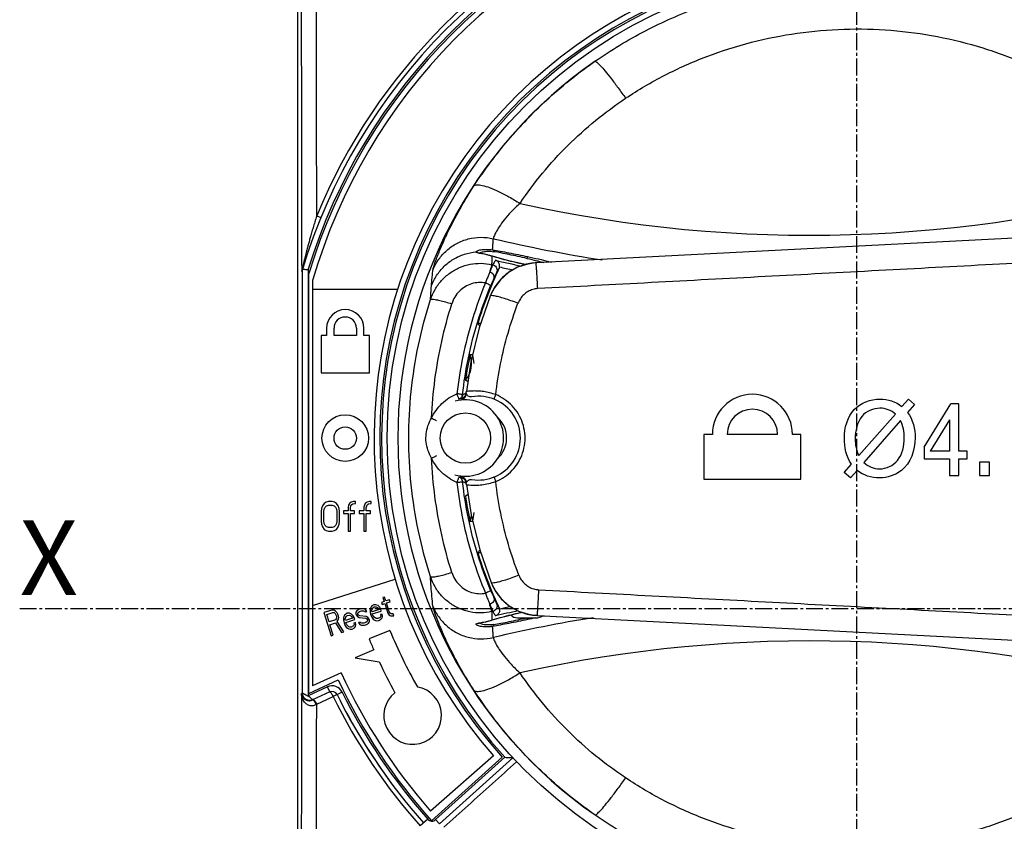
# Model space of a CAD drawing. Extents: x -229 to 2049, y -389 to -148.
# Drawn here: x 566 to 619, y -278 to -235 of the extents above; entities that cross this region are included whole.
import ezdxf

# ---------------------------------------------------------------- set-up
doc = ezdxf.new("R2010")
doc.units = 0
doc.header["$LTSCALE"] = 1.21
doc.header["$MEASUREMENT"] = 0
doc.linetypes.add('AXES2', pattern=[1.125, 0.75, -0.125, 0.125, -0.125])
doc.layers.get('0').update_dxf_attribs({"linetype": 'CONTINUOUS'})
doc.layers.add('AXE', color=80, linetype='AXES2')
doc.styles.get("Standard").update_dxf_attribs({"font": 'txt', "width": 0.8})

msp = doc.modelspace()

# ---------------------------------------------------------------- linework, layer by layer
for p, q in [((580.589, -286.29), (580.589, -228.29)), ((581.61, -245.358), (581.831, -245.449)), ((629.977, -245.998), (593.385, -247.883)), ((591.039, -247.53), (590.888, -247.486)), ((591.028, -247.528), (591.039, -247.53)), ((591.039, -247.53), (591.039, -247.53)), ((580.841, -270.975), (580.841, -248.222)), ((581.141, -248.266), (581.141, -271.132)), ((591.057, -247.991), (591.012, -247.98)), ((593.385, -247.883), (593.237, -247.894)), ((581.189, -270.999), (581.189, -248.451)), ((581.389, -248.833), (581.389, -270.597)), ((581.389, -249.29), (585.956, -249.29)), ((582.139, -251.39), (582.139, -251.79)), ((582.539, -251.79), (582.539, -251.39)), ((583.739, -251.39), (583.739, -251.79)), ((584.139, -251.79), (584.139, -251.39)), ((590.412, -251.143), (590.251, -251.143)), ((581.839, -251.79), (581.839, -253.79)), ((582.139, -251.79), (581.839, -251.79)), ((583.739, -251.79), (582.539, -251.79)), ((584.439, -251.79), (584.139, -251.79)), ((584.439, -253.79), (584.439, -251.79)), ((581.839, -253.79), (584.439, -253.79)), ((589.33, -255.173), (589.429, -255.138)), ((613.012, -255.593), (613.359, -255.198)), ((613.359, -255.198), (613.687, -255.488)), ((613.687, -255.488), (613.316, -255.915)), ((614.215, -257.771), (615.637, -255.458)), ((616.062, -255.458), (615.637, -255.458)), ((616.062, -257.993), (616.062, -255.458)), ((610.705, -258.231), (612.663, -255.997)), ((612.931, -256.351), (610.968, -258.602)), ((615.572, -256.308), (614.532, -257.993)), ((615.572, -256.308), (615.572, -257.993)), ((602.389, -257.09), (602.389, -259.49)), ((602.839, -257.09), (602.389, -257.09)), ((606.339, -257.09), (603.639, -257.09)), ((607.589, -257.09), (607.139, -257.09)), ((607.589, -259.49), (607.589, -257.09)), ((614.215, -257.771), (614.215, -258.407)), ((615.572, -257.993), (614.532, -257.993)), ((616.514, -257.993), (616.062, -257.993)), ((616.514, -258.407), (616.514, -257.993)), ((609.911, -259.141), (610.304, -258.686)), ((614.215, -258.407), (615.572, -258.407)), ((615.572, -258.407), (615.572, -259.29)), ((616.062, -259.29), (616.062, -258.407)), ((616.062, -258.407), (616.514, -258.407)), ((617.719, -258.58), (617.175, -258.58)), ((617.175, -258.58), (617.175, -259.29)), ((617.719, -259.29), (617.719, -258.58)), ((589.429, -259.441), (589.331, -259.406)), ((610.247, -259.431), (609.911, -259.141)), ((610.61, -259.022), (610.247, -259.431)), ((615.572, -259.29), (616.062, -259.29)), ((617.175, -259.29), (617.719, -259.29)), ((602.389, -259.49), (607.589, -259.49)), ((581.914, -260.928), (581.864, -261.064)), ((582.014, -260.792), (581.914, -260.928)), ((582.114, -260.724), (582.014, -260.792)), ((582.014, -261.098), (582.064, -260.996)), ((582.064, -260.996), (582.139, -260.928)), ((582.239, -260.69), (582.114, -260.724)), ((582.139, -260.928), (582.239, -260.894)), ((582.439, -260.69), (582.239, -260.69)), ((582.239, -260.894), (582.439, -260.894)), ((582.564, -260.724), (582.439, -260.69)), ((582.439, -260.894), (582.539, -260.928)), ((582.539, -260.928), (582.614, -260.996)), ((582.664, -260.792), (582.564, -260.724)), ((582.614, -260.996), (582.664, -261.098)), ((582.764, -260.928), (582.664, -260.792)), ((582.814, -261.064), (582.764, -260.928)), ((583.314, -260.894), (583.289, -260.996)), ((583.289, -260.996), (583.289, -261.2)), ((583.364, -260.792), (583.314, -260.894)), ((583.464, -260.724), (583.364, -260.792)), ((583.414, -261.03), (583.439, -260.928)), ((583.439, -260.928), (583.489, -260.86)), ((583.589, -260.69), (583.464, -260.724)), ((583.489, -260.86), (583.539, -260.826)), ((583.539, -260.826), (583.689, -260.792)), ((583.689, -260.69), (583.589, -260.69)), ((583.689, -260.792), (583.689, -260.69)), ((584.164, -260.894), (584.139, -260.996)), ((584.139, -260.996), (584.139, -261.2)), ((584.214, -260.792), (584.164, -260.894)), ((584.314, -260.724), (584.214, -260.792)), ((584.264, -261.03), (584.289, -260.928)), ((584.289, -260.928), (584.339, -260.86)), ((584.439, -260.69), (584.314, -260.724)), ((584.339, -260.86), (584.389, -260.826)), ((584.389, -260.826), (584.539, -260.792)), ((584.539, -260.69), (584.439, -260.69)), ((584.539, -260.792), (584.539, -260.69)), ((581.864, -261.064), (581.839, -261.234)), ((581.839, -261.234), (581.839, -261.745)), ((581.989, -261.234), (582.014, -261.098)), ((581.989, -261.745), (581.989, -261.234)), ((582.664, -261.098), (582.689, -261.234)), ((582.689, -261.234), (582.689, -261.745)), ((582.839, -261.234), (582.814, -261.064)), ((582.839, -261.745), (582.839, -261.234)), ((583.039, -261.2), (583.039, -261.337)), ((583.289, -261.2), (583.039, -261.2)), ((583.039, -261.337), (583.289, -261.337)), ((583.289, -261.337), (583.289, -262.29)), ((583.414, -261.2), (583.414, -261.03)), ((583.639, -261.2), (583.414, -261.2)), ((583.414, -262.29), (583.414, -261.337)), ((583.414, -261.337), (583.639, -261.337)), ((583.639, -261.337), (583.639, -261.2)), ((583.889, -261.2), (583.889, -261.337)), ((584.139, -261.2), (583.889, -261.2)), ((583.889, -261.337), (584.139, -261.337)), ((584.139, -261.337), (584.139, -262.29)), ((584.264, -261.2), (584.264, -261.03)), ((584.489, -261.2), (584.264, -261.2)), ((584.264, -262.29), (584.264, -261.337)), ((584.264, -261.337), (584.489, -261.337)), ((584.489, -261.337), (584.489, -261.2)), ((581.839, -261.745), (581.864, -261.915)), ((581.864, -261.915), (581.914, -262.052)), ((581.914, -262.052), (582.014, -262.188)), ((582.014, -261.881), (581.989, -261.745)), ((582.064, -261.983), (582.014, -261.881)), ((582.139, -262.052), (582.064, -261.983)), ((582.239, -262.086), (582.139, -262.052)), ((582.539, -262.052), (582.439, -262.086)), ((582.614, -261.983), (582.539, -262.052)), ((582.664, -261.881), (582.614, -261.983)), ((582.689, -261.745), (582.664, -261.881)), ((582.664, -262.188), (582.764, -262.052)), ((582.764, -262.052), (582.814, -261.915)), ((582.814, -261.915), (582.839, -261.745)), ((582.014, -262.188), (582.114, -262.256)), ((582.114, -262.256), (582.239, -262.29)), ((582.439, -262.086), (582.239, -262.086)), ((582.239, -262.29), (582.439, -262.29)), ((582.439, -262.29), (582.564, -262.256)), ((582.564, -262.256), (582.664, -262.188)), ((583.289, -262.29), (583.414, -262.29)), ((584.139, -262.29), (584.264, -262.29)), ((590.251, -263.436), (590.409, -263.436)), ((581.389, -266.278), (585.821, -264.862)), ((584.573, -266.3), (584.528, -266.344)), ((584.672, -266.24), (584.573, -266.3)), ((584.788, -266.232), (584.672, -266.24)), ((584.902, -266.282), (584.788, -266.232)), ((584.989, -266.371), (584.902, -266.282)), ((585.225, -266.063), (585.083, -266.108)), ((585.083, -266.108), (585.116, -266.214)), ((585.116, -266.214), (585.259, -266.168)), ((585.247, -265.824), (585.158, -265.852)), ((585.158, -265.852), (585.225, -266.063)), ((585.315, -266.034), (585.247, -265.824)), ((585.259, -266.168), (585.427, -266.695)), ((585.511, -265.972), (585.315, -266.034)), ((585.348, -266.14), (585.545, -266.077)), ((585.5, -266.614), (585.348, -266.14)), ((585.545, -266.077), (585.511, -265.972)), ((582.425, -266.522), (581.993, -266.66)), ((581.993, -266.66), (582.389, -267.898)), ((582.143, -266.757), (582.482, -266.649)), ((582.269, -267.153), (582.143, -266.757)), ((582.521, -266.522), (582.425, -266.522)), ((582.482, -266.649), (582.544, -266.658)), ((582.616, -266.577), (582.521, -266.522)), ((582.544, -266.658), (582.596, -266.7)), ((582.596, -266.7), (582.639, -266.773)), ((582.703, -266.665), (582.616, -266.577)), ((582.639, -266.773), (582.665, -266.852)), ((582.746, -266.739), (582.703, -266.665)), ((582.78, -266.844), (582.746, -266.739)), ((583.1, -266.8), (583.064, -266.87)), ((583.146, -266.756), (583.1, -266.8)), ((583.244, -266.696), (583.146, -266.756)), ((583.197, -266.856), (583.26, -266.807)), ((583.36, -266.688), (583.244, -266.696)), ((583.26, -266.807), (583.376, -266.799)), ((583.474, -266.738), (583.36, -266.688)), ((583.376, -266.799), (583.446, -266.835)), ((583.561, -266.827), (583.474, -266.738)), ((583.613, -266.926), (583.561, -266.827)), ((583.716, -266.632), (583.705, -266.723)), ((583.705, -266.723), (583.722, -266.775)), ((583.77, -266.557), (583.716, -266.632)), ((583.722, -266.775), (583.791, -266.869)), ((583.869, -266.496), (583.77, -266.557)), ((583.812, -266.689), (583.84, -266.651)), ((583.812, -266.748), (583.812, -266.689)), ((583.846, -266.794), (583.812, -266.748)), ((583.84, -266.651), (583.903, -266.602)), ((583.916, -266.83), (583.846, -266.794)), ((583.976, -266.462), (583.869, -266.496)), ((583.903, -266.602), (584.01, -266.567)), ((584.091, -266.454), (583.976, -266.462)), ((584.01, -266.567), (584.125, -266.56)), ((584.153, -266.463), (584.091, -266.454)), ((584.125, -266.56), (584.169, -266.574)), ((584.224, -266.499), (584.153, -266.463)), ((584.169, -266.574), (584.204, -266.621)), ((584.204, -266.621), (584.293, -266.593)), ((584.293, -266.593), (584.224, -266.499)), ((584.471, -266.596), (584.471, -266.594)), ((584.492, -266.413), (584.472, -266.481)), ((584.472, -266.481), (584.472, -266.599)), ((584.472, -266.599), (584.503, -266.758)), ((584.473, -266.479), (584.473, -266.478)), ((584.528, -266.344), (584.492, -266.413)), ((584.503, -266.758), (584.572, -266.91)), ((584.568, -266.592), (584.569, -266.534)), ((584.577, -266.618), (584.568, -266.592)), ((584.569, -266.534), (584.598, -266.438)), ((584.952, -266.499), (584.577, -266.618)), ((584.593, -266.73), (585.074, -266.576)), ((584.609, -266.782), (584.593, -266.73)), ((584.598, -266.438), (584.625, -266.4)), ((584.653, -266.856), (584.609, -266.782)), ((584.625, -266.4), (584.688, -266.351)), ((584.688, -266.351), (584.803, -266.343)), ((584.803, -266.343), (584.874, -266.378)), ((584.874, -266.378), (584.935, -266.446)), ((584.935, -266.446), (584.952, -266.499)), ((585.041, -266.47), (584.989, -266.371)), ((585.125, -266.734), (585.036, -266.762)), ((585.036, -266.762), (585.043, -266.847)), ((585.074, -266.576), (585.041, -266.47)), ((585.141, -266.845), (585.125, -266.734)), ((585.427, -266.695), (585.497, -266.789)), ((585.497, -266.789), (585.567, -266.825)), ((585.543, -266.687), (585.5, -266.614)), ((585.611, -266.722), (585.543, -266.687)), ((585.567, -266.825), (585.629, -266.834)), ((585.711, -266.722), (585.611, -266.722)), ((585.613, -266.722), (585.613, -266.723)), ((585.629, -266.834), (585.745, -266.826)), ((585.745, -266.826), (585.711, -266.722)), ((591.012, -266.599), (591.057, -266.589)), ((592.465, -266.674), (592.632, -266.638)), ((593.284, -266.801), (593.43, -266.812)), ((593.43, -266.812), (629.929, -268.692)), ((582.608, -267.044), (582.269, -267.153)), ((582.319, -267.311), (582.623, -267.214)), ((582.496, -267.864), (582.319, -267.311)), ((582.653, -267.001), (582.608, -267.044)), ((582.623, -267.214), (582.942, -267.721)), ((582.672, -266.937), (582.653, -267.001)), ((582.665, -266.852), (582.672, -266.937)), ((582.713, -267.127), (582.768, -267.051)), ((583.067, -267.682), (582.713, -267.127)), ((582.768, -267.051), (582.788, -266.929)), ((582.788, -266.929), (582.78, -266.844)), ((583.043, -267.052), (583.043, -267.051)), ((583.064, -266.87), (583.044, -266.937)), ((583.044, -266.937), (583.044, -267.056)), ((583.044, -267.056), (583.075, -267.214)), ((583.045, -266.935), (583.045, -266.934)), ((583.075, -267.214), (583.144, -267.367)), ((583.14, -267.048), (583.141, -266.99)), ((583.149, -267.075), (583.14, -267.048)), ((583.141, -266.99), (583.17, -266.894)), ((583.524, -266.955), (583.149, -267.075)), ((583.165, -267.186), (583.647, -267.032)), ((583.182, -267.239), (583.165, -267.186)), ((583.17, -266.894), (583.197, -266.856)), ((583.225, -267.312), (583.182, -267.239)), ((583.259, -267.359), (583.225, -267.312)), ((583.446, -266.835), (583.507, -266.902)), ((583.507, -266.902), (583.524, -266.955)), ((583.615, -267.303), (583.579, -267.373)), ((583.697, -267.19), (583.608, -267.218)), ((583.608, -267.218), (583.615, -267.303)), ((583.647, -267.032), (583.613, -266.926)), ((583.685, -267.397), (583.713, -267.301)), ((583.713, -267.301), (583.697, -267.19)), ((583.791, -266.869), (583.888, -266.926)), ((583.946, -267.168), (583.857, -267.197)), ((583.857, -267.197), (583.926, -267.291)), ((583.888, -266.926), (584.234, -266.96)), ((584.262, -266.864), (583.916, -266.83)), ((583.926, -267.291), (583.996, -267.327)), ((583.981, -267.215), (583.946, -267.168)), ((584.025, -267.23), (583.981, -267.215)), ((583.996, -267.327), (584.058, -267.336)), ((584.14, -267.223), (584.025, -267.23)), ((584.058, -267.336), (584.174, -267.328)), ((584.247, -267.188), (584.14, -267.223)), ((584.174, -267.328), (584.281, -267.294)), ((584.234, -266.96), (584.304, -266.996)), ((584.31, -267.139), (584.247, -267.188)), ((584.359, -266.921), (584.262, -266.864)), ((584.281, -267.294), (584.38, -267.233)), ((584.304, -266.996), (584.338, -267.042)), ((584.338, -267.101), (584.31, -267.139)), ((584.338, -267.042), (584.338, -267.101)), ((584.428, -267.015), (584.359, -266.921)), ((584.38, -267.233), (584.434, -267.158)), ((584.445, -267.067), (584.428, -267.015)), ((584.434, -267.158), (584.445, -267.067)), ((584.572, -266.91), (584.641, -267.004)), ((584.641, -267.004), (584.694, -267.046)), ((584.687, -266.903), (584.653, -266.856)), ((584.766, -266.965), (584.687, -266.903)), ((584.694, -267.046), (584.764, -267.081)), ((584.764, -267.081), (584.826, -267.091)), ((584.81, -266.979), (584.766, -266.965)), ((584.89, -266.983), (584.81, -266.979)), ((584.826, -267.091), (584.941, -267.083)), ((585.006, -266.917), (584.89, -266.983)), ((584.941, -267.083), (585.058, -267.016)), ((585.043, -266.847), (585.006, -266.917)), ((585.058, -267.016), (585.113, -266.941)), ((585.113, -266.941), (585.141, -266.845)), ((590.886, -267.094), (591.039, -267.049)), ((591.029, -267.052), (591.039, -267.049)), ((591.039, -267.049), (591.039, -267.049)), ((592.389, -266.94), (593.389, -266.94)), ((582.389, -267.898), (582.496, -267.864)), ((582.942, -267.721), (583.067, -267.682)), ((583.144, -267.367), (583.213, -267.461)), ((583.213, -267.461), (583.266, -267.502)), ((583.338, -267.421), (583.259, -267.359)), ((583.266, -267.502), (583.336, -267.538)), ((583.336, -267.538), (583.398, -267.547)), ((583.382, -267.436), (583.338, -267.421)), ((583.462, -267.439), (583.382, -267.436)), ((583.398, -267.547), (583.514, -267.539)), ((583.579, -267.373), (583.462, -267.439)), ((583.514, -267.539), (583.63, -267.473)), ((583.63, -267.473), (583.685, -267.397)), ((585.534, -267.617), (584.425, -268.074)), ((584.669, -268.65), (583.679, -269.084)), ((583.679, -269.084), (584.962, -269.295)), ((582.926, -269.896), (581.389, -270.597)), ((581.189, -270.999), (582.766, -270.264)), ((580.841, -270.975), (580.795, -270.996)), ((582.18, -270.647), (581.141, -271.132)), ((582.307, -270.919), (581.385, -271.349)), ((582.307, -270.919), (582.18, -270.647)), ((582.972, -270.926), (582.489, -271.164)), ((581.607, -271.575), (582.489, -271.164)), ((591.102, -274.35), (587.716, -277.314)), ((587.775, -277.832), (591.565, -274.42)), ((591.706, -274.427), (587.991, -277.772)), ((592.132, -274.447), (588.191, -277.995)), ((587.566, -277.748), (587.163, -278.107)), ((587.991, -277.772), (588.191, -277.995))]:
    msp.add_line(p, q)
for points in [[(590.888, -247.486), (590.678, -247.435), (590.511, -247.4), (590.386, -247.375), (590.305, -247.356), (590.287, -247.35)], [(592.807, -247.978), (592.476, -247.908), (591.92, -247.777), (591.405, -247.639), (591.039, -247.53)], [(593.237, -247.894), (592.929, -247.944), (592.388, -248.122), (591.893, -248.406), (591.466, -248.785), (591.124, -249.242), (590.917, -249.664)], [(590.917, -249.664), (590.335, -251.37), (589.884, -253.2), (589.638, -254.794)], [(589.638, -259.786), (589.892, -261.418), (590.359, -263.293), (590.969, -265.048)], [(590.969, -265.048), (591.173, -265.458), (591.513, -265.912), (591.938, -266.289), (592.43, -266.572), (592.969, -266.75), (593.284, -266.801)], [(591.039, -267.049), (591.396, -266.943), (591.91, -266.805), (592.465, -266.674)], [(590.268, -267.236), (590.268, -267.236), (590.302, -267.225), (590.383, -267.205), (590.508, -267.18), (590.677, -267.145), (590.886, -267.094)]]:
    msp.add_lwpolyline(points)
for centre, radius in [((610.589, -257.29), 25.2), ((583.139, -257.29), 1.25), ((589.589, -257.287), 1.35), ((583.139, -257.29), 0.6)]:
    msp.add_circle(centre, radius)
for centre, radius, start, end in [((610.589, -257.29), 31.1, 106.9646, 163.2754), ((610.589, -257.29), 30.8, 107.0356, 162.9643), ((610.589, -257.29), 30.7, 106.7334, 163.2666), ((610.589, -257.29), 30.4, 106.8164, 163.8478), ((610.589, -257.29), 31.339, 112.3786, 157.6217), ((610.589, -257.29), 25.9, 72.2, 221.2), ((610.589, -257.29), 25.6, 71.5651, 222), ((610.589, -257.29), 25.5, 71.3405, 222.2246), ((610.589, -257.29), 24.63, 124.7716, 235.2284), ((608.089, -174.79), 71.612, 257.44266, 286.02875), ((608.089, -174.79), 73.78, 256.678, 261.29738), ((608.089, -174.79), 74.884, 256.96648, 258.06332), ((610.589, -257.29), 21.247, 154.6346, 163.184), ((608.089, -174.79), 75.183, 257.18794, 257.7573), ((583.139, -251.39), 1, 0, 180), ((583.139, -251.39), 0.6, 0, 180), ((588.549, -253.29), 1.369, 319.2773, 20.1495), ((610.589, -257.29), 21.231, 167.8414, 171.5855), ((588.549, -253.29), 1.5, 0, 17.9002), ((588.549, -253.29), 1.5, 320.7584, 321.9555), ((590.089, -257.29), 2.25, 108.8935, 111.9467), ((590.289, -257.29), 2.25, 260.6163, 99.3877), ((604.989, -257.09), 2.15, 0, 180), ((589.589, -257.287), 2.05, 254.0846, 105.438), ((590.289, -257.29), 2.25, 112.4823, 115.0283), ((590.289, -257.29), 1.511, 312.8828, 46.7627), ((604.989, -257.09), 1.35, 0, 180), ((590.089, -257.29), 2.25, 248.0582, 250.3002), ((590.289, -257.29), 2.25, 244.6323, 247.5188), ((610.589, -257.29), 21.231, 188.4145, 192.1586), ((588.549, -261.29), 1.369, 339.8505, 352.3978), ((588.549, -261.29), 1.5, 342.045, 0), ((610.589, -257.29), 21.247, 196.816, 205.3654), ((608.089, -339.79), 74.884, 102.07585, 103.03352), ((608.089, -339.79), 75.183, 102.32866, 102.81206), ((592.389, -266.44), 0.5, 222.9051, 269.9998), ((608.089, -339.79), 73.78, 99.07047, 103.32168), ((593.389, -266.44), 0.5, 270.0002, 308.8573), ((610.589, -257.29), 27.1, 202.4, 209.5409), ((610.589, -257.29), 28.3, 202.4, 203.6661), ((608.089, -339.79), 71.612, 73.97125, 102.55733), ((610.589, -257.29), 28.3, 205.0997, 208.8767), ((610.589, -257.29), 30.4, 204.5, 221.2), ((610.589, -257.29), 30.7, 205, 222), ((582.434, -271.191), 0.6, 26.2774, 115), ((582.434, -271.191), 0.3, 26.2774, 115), ((610.589, -257.29), 30.8, 206.2774, 221.6242), ((586.759, -272.181), 1.55, 127.8492, 80.6038), ((610.589, -257.29), 31.339, 206.2774, 221.6243), ((610.589, -257.29), 31.1, 206.2774, 216.5087), ((610.589, -257.29), 31.1, 206.2774, 221.6243), ((587.79, -277.549), 0.3, 221.6194, 312.005)]:
    msp.add_arc(centre, radius, start, end)
for points, start_tangent, end_tangent in [([(580.757, -228.458), (580.777, -235.035), (580.792, -241.655), (580.801, -248.222)], (0.003414, -0.999994), (0.001054, -0.999999)), ([(581.61, -245.358), (581.6, -239.635), (581.587, -233.936), (581.569, -228.27)], (-0.001377, 0.999999), (-0.003418, 0.999994)), ([(596.542, -237.058), (599.245, -235.425), (602.117, -234.157), (605.147, -233.261), (608.268, -232.761), (611.423, -232.666), (614.558, -232.974), (617.639, -233.684), (620.588, -234.777), (623.385, -236.244)], (0.821093, 0.570795), (0.854148, -0.52003)), ([(598.186, -239.047), (600.286, -237.81), (602.546, -236.801), (604.933, -236.043), (607.397, -235.554), (609.905, -235.338), (612.423, -235.398), (614.918, -235.733), (617.354, -236.344), (619.681, -237.217), (621.865, -238.329)], (0.830546, 0.55695), (0.862844, -0.50547)), ([(590.047, -243.756), (591.903, -241.27), (594.084, -239.017), (596.542, -237.058)], (0.546033, 0.837764), (0.820399, 0.571791)), ([(596.542, -237.058), (596.642, -237.11), (596.824, -237.288), (597.083, -237.585), (597.41, -237.994), (597.784, -238.489), (598.186, -239.047)], (0.960357, 0.278772), (0.577144, -0.816642)), ([(592.519, -244.689), (593.722, -243.075), (595.082, -241.585), (596.573, -240.241), (598.186, -239.047)], (0.554705, 0.832047), (0.830667, 0.55677)), ([(587.844, -248.267), (587.859, -248.192), (587.895, -248.068), (587.953, -247.893), (588.034, -247.668), (588.139, -247.396), (588.269, -247.077), (588.428, -246.713), (588.616, -246.305), (588.835, -245.858), (589.086, -245.375), (589.372, -244.859), (589.693, -244.317), (590.047, -243.756)], (0.110267, 0.993902), (0.545992, 0.837791)), ([(590.047, -243.756), (590.208, -243.693), (590.488, -243.723), (590.88, -243.843), (591.369, -244.052), (591.926, -244.338), (592.519, -244.689)], (0.647693, 0.761902), (0.84688, -0.531784)), ([(592.519, -244.689), (592.039, -245.15), (591.673, -245.572), (591.398, -245.952), (591.218, -246.257), (591.118, -246.473), (591.088, -246.585)], (-0.756225, -0.654312), (0.059849, -0.998207)), ([(581.61, -245.358), (581.506, -245.692), (581.414, -245.995), (581.333, -246.271), (581.261, -246.523), (581.197, -246.752), (581.14, -246.96), (581.09, -247.149), (581.044, -247.321), (581.004, -247.477), (580.969, -247.618), (580.937, -247.745), (580.909, -247.859), (580.885, -247.959), (580.863, -248.048)], (-0.302625, -0.95311), (-0.233256, -0.972415)), ([(587.844, -248.267), (588.159, -247.688), (588.588, -247.211), (589.124, -246.839), (589.744, -246.598), (590.41, -246.51), (591.088, -246.585)], (0.370804, 0.928711), (0.973363, -0.229268)), ([(591.046, -247.184), (591.06, -246.984), (591.074, -246.784), (591.088, -246.585)], (0.07065, 0.997501), (0.070683, 0.997499)), ([(590.155, -247.292), (590.173, -247.264), (590.226, -247.234), (590.311, -247.205), (590.424, -247.18), (590.558, -247.163), (590.71, -247.157), (590.874, -247.163), (591.046, -247.184)], (0.058391, 0.998294), (0.987098, -0.160115)), ([(590.374, -247.335), (590.545, -247.283), (590.8, -247.258), (591.109, -247.282)], (0.916363, 0.400348), (0.988601, -0.150561)), ([(591.046, -247.184), (591.075, -247.203), (591.097, -247.238), (591.109, -247.282)], (0.945286, -0.326243), (0.127414, -0.99185)), ([(591.046, -247.184), (591.454, -247.253), (591.923, -247.341), (592.413, -247.439), (592.92, -247.545)], (0.987697, -0.15638), (0.977681, -0.210095)), ([(587.763, -249.128), (588.045, -248.56), (588.448, -248.069), (588.952, -247.682), (589.531, -247.419), (590.155, -247.292)], (0.338769, 0.94087), (0.996255, 0.086466)), ([(590.294, -247.36), (590.216, -247.339), (590.169, -247.317), (590.155, -247.292)], (-0.973976, 0.22665), (0.067044, 0.99775)), ([(590.155, -247.292), (590.219, -247.301), (590.275, -247.336), (590.287, -247.35)], (0.996257, 0.086446), (0.607619, -0.794228)), ([(590.402, -247.382), (590.294, -247.36)], (-0.98277, 0.184831), (-0.973976, 0.22665)), ([(590.335, -247.355), (590.374, -247.335)], (0.823143, 0.567834), (0.916363, 0.400348)), ([(590.855, -247.479), (590.688, -247.439), (590.535, -247.407), (590.402, -247.382)], (-0.967898, 0.251345), (-0.98277, 0.184831)), ([(591.028, -247.528), (590.855, -247.479)], (-0.955795, 0.294034), (-0.967898, 0.251345)), ([(591.017, -247.836), (591.021, -247.733), (591.024, -247.631)], (0.034624, 0.9994), (0.034624, 0.9994)), ([(591.024, -247.631), (591.028, -247.53)], (0.034624, 0.9994), (0.034624, 0.9994)), ([(591.028, -247.53), (591.028, -247.528)], (0.034624, 0.9994), (0.034624, 0.9994)), ([(591.039, -247.531), (591.028, -247.528)], (-0.954467, 0.298317), (-0.9542, 0.299168)), ([(592.471, -247.908), (592.412, -247.895), (591.908, -247.774), (591.442, -247.65), (591.039, -247.531)], (-0.976006, 0.217742), (-0.954467, 0.298317)), ([(591.201, -247.745), (591.153, -247.827), (591.104, -247.909), (591.057, -247.991)], (-0.506571, -0.862198), (-0.506621, -0.862169)), ([(592.889, -247.644), (592.404, -247.537), (591.934, -247.438), (591.497, -247.352), (591.109, -247.282)], (-0.974711, 0.223468), (-0.985682, 0.168613)), ([(591.417, -248.101), (591.417, -248.013), (591.395, -247.93), (591.349, -247.851), (591.288, -247.79), (591.201, -247.745)], (0.140521, 0.990078), (-0.950163, 0.311753)), ([(592.92, -247.545), (592.913, -247.56), (592.902, -247.594), (592.889, -247.644)], (-0.773743, -0.6335), (-0.232152, -0.97268)), ([(592.889, -247.644), (593.412, -247.766)], (0.974138, -0.225955), (0.972542, -0.232728)), ([(592.92, -247.545), (593.509, -247.675), (594.061, -247.805), (594.199, -247.84)], (0.977677, -0.210114), (0.968863, -0.247595)), ([(593.412, -247.766), (593.454, -247.776)], (0.972542, -0.232728), (0.972223, -0.234056)), ([(593.454, -247.776), (593.504, -247.788)], (0.972223, -0.234056), (0.971797, -0.23582)), ([(630.06, -247.33), (617.871, -247.975), (605.673, -248.621), (593.467, -249.267)], (-0.998602, -0.052852), (-0.998602, -0.052852)), ([(593.504, -247.788), (593.795, -247.86)], (0.971797, -0.23582), (0.969439, -0.245333)), ([(580.801, -248.222), (580.802, -248.307)], (0.001053, -0.999999), (0.001044, -0.999999)), ([(580.804, -248.298), (580.802, -248.307)], (-0.227223, -0.973843), (-0.288036, -0.95762)), ([(580.805, -248.34), (580.802, -248.327), (580.802, -248.307)], (-0.287769, -0.9577), (-0.036843, 0.999321)), ([(580.83, -248.188), (580.818, -248.238), (580.809, -248.275), (580.804, -248.298)], (-0.230991, -0.972956), (-0.227223, -0.973843)), ([(580.863, -248.048), (580.845, -248.124), (580.83, -248.188)], (-0.233256, -0.972415), (-0.230991, -0.972956)), ([(581.141, -248.266), (581.026, -248.249), (580.929, -248.235), (580.864, -248.225), (580.841, -248.222)], (-0.988969, 0.148122), (-0.291576, -0.956548)), ([(587.716, -249.853), (587.96, -249.306), (588.311, -248.826), (588.756, -248.43), (589.273, -248.136), (589.839, -247.96), (590.428, -247.908), (591.013, -247.98)], (0.30856, 0.951205), (0.973667, -0.227975)), ([(587.763, -249.128), (587.787, -248.841), (587.814, -248.554), (587.844, -248.267)], (0.077522, 0.996991), (0.109862, 0.993947)), ([(591.012, -247.98), (590.988, -248.042), (590.948, -248.175), (590.894, -248.371)], (-0.550346, -0.834937), (-0.256639, -0.966507)), ([(591.057, -247.991), (591.028, -248.051), (590.972, -248.181), (590.894, -248.371)], (-0.515077, -0.857144), (-0.374029, -0.927417)), ([(593.237, -247.894), (592.855, -247.961), (592.35, -248.139), (591.888, -248.41), (591.485, -248.764), (591.157, -249.189), (590.916, -249.668)], (-0.99454, -0.104357), (-0.362144, -0.932122)), ([(591.013, -247.98), (591.014, -247.932), (591.015, -247.884), (591.017, -247.836)], (0.028163, 0.999603), (0.028198, 0.999602)), ([(591.057, -247.991), (591.154, -248.033), (591.23, -248.106), (591.277, -248.2), (591.288, -248.305), (591.261, -248.407)], (0.973472, -0.228804), (-0.416823, -0.908988)), ([(591.261, -248.407), (591.304, -248.335), (591.348, -248.261), (591.391, -248.188)], (0.510417, 0.859927), (0.510088, 0.860122)), ([(591.417, -248.101), (591.411, -248.131), (591.403, -248.16), (591.391, -248.188)], (-0.140521, -0.990078), (-0.428448, -0.903566)), ([(592.542, -247.924), (592.471, -247.908)], (-0.976723, 0.214504), (-0.976006, 0.217742)), ([(592.806, -247.98), (592.542, -247.924)], (-0.979291, 0.20246), (-0.976723, 0.214504)), ([(593.385, -247.883), (593.27, -247.893)], (-0.997728, -0.067372), (-0.994057, -0.10886)), ([(593.467, -249.267), (593.448, -248.898), (593.43, -248.571), (593.413, -248.29), (593.4, -248.07), (593.39, -247.931)], (-0.052381, 0.998627), (0.173237, 0.98488)), ([(593.39, -247.931), (593.385, -247.883)], (0.173237, 0.98488), (-0.998677, -0.051414)), ([(590.894, -248.372), (590.822, -248.549), (590.744, -248.748), (590.665, -248.962)], (-0.382278, -0.924047), (-0.336837, -0.941563)), ([(591.13, -248.687), (591.137, -248.602), (591.093, -248.511), (591.007, -248.429), (590.893, -248.372)], (0.394955, 0.918701), (-0.947107, 0.320917)), ([(591.13, -248.687), (591.072, -248.816), (591.009, -248.962), (590.942, -249.119)], (-0.411167, -0.91156), (-0.385086, -0.922881)), ([(591.261, -248.407), (591.239, -248.452), (591.193, -248.547), (591.13, -248.687)], (-0.496132, -0.868247), (-0.411308, -0.911496)), ([(587.727, -249.667), (587.739, -249.487), (587.751, -249.308), (587.763, -249.128)], (0.066242, 0.997804), (0.068543, 0.997648)), ([(590.665, -248.962), (590.293, -248.939), (589.92, -249.006), (589.57, -249.163), (589.264, -249.405), (589.022, -249.716), (588.857, -250.08)], (-0.982641, 0.185516), (-0.300765, -0.953698)), ([(590.665, -248.962), (589.964, -250.91), (589.451, -252.916), (589.136, -254.913)], (-0.38337, -0.923595), (-0.109351, -0.994003)), ([(589.434, -254.957), (589.748, -252.979), (590.252, -251.026), (590.942, -249.119)], (0.109944, 0.993938), (0.38506, 0.922891)), ([(590.942, -249.119), (590.925, -249.095), (590.866, -249.057), (590.774, -249.01), (590.665, -248.962)], (0.319993, 0.94742), (-0.925528, 0.378679)), ([(593.467, -249.267), (593.207, -249.312), (592.952, -249.422), (592.723, -249.591), (592.537, -249.806), (592.408, -250.053)], (-0.998684, -0.051295), (-0.358568, -0.933503)), ([(586.549, -257.29), (586.678, -254.788), (587.067, -252.3), (587.716, -249.853)], (0.000002, 1), (0.306512, 0.951867)), ([(587.716, -249.853), (587.72, -249.791), (587.723, -249.729), (587.726, -249.667)], (0.05186, 0.998654), (0.055592, 0.998454)), ([(587.717, -249.853), (587.79, -249.833), (587.959, -249.849), (588.209, -249.899), (588.517, -249.978), (588.857, -250.08)], (0.511983, 0.858996), (0.953049, -0.302816)), ([(592.408, -250.053), (592.028, -249.913), (591.684, -249.799), (591.38, -249.711), (591.137, -249.656), (590.978, -249.641), (590.917, -249.664)], (-0.933388, 0.35887), (-0.337492, -0.941328)), ([(587.772, -256.219), (587.955, -254.148), (588.317, -252.096), (588.857, -250.08)], (0.044624, 0.999004), (0.300807, 0.953685)), ([(591.215, -254.958), (591.476, -253.295), (591.874, -251.656), (592.408, -250.053)], (0.114058, 0.993474), (0.354991, 0.93487)), ([(590.251, -251.143), (590.287, -251.192), (590.324, -251.241), (590.36, -251.29)], (0.596113, -0.802901), (0.59818, -0.801361)), ([(589.97, -252.81), (589.925, -252.813), (589.88, -252.815), (589.834, -252.818)], (-0.998436, -0.055905), (-0.99757, -0.069678)), ([(589.711, -254.239), (589.67, -254.22), (589.628, -254.202), (589.587, -254.183)], (-0.915115, 0.403193), (-0.909464, 0.415782)), ([(587.772, -256.219), (588.014, -255.8), (588.329, -255.436), (588.707, -255.136), (589.136, -254.913)], (0.415932, 0.909396), (0.926992, 0.375082)), ([(589.248, -255.203), (589.243, -255.186), (589.227, -255.141), (589.201, -255.076), (589.17, -254.997), (589.136, -254.913)], (0.92897, 0.370156), (-0.382598, 0.923915)), ([(589.359, -254.941), (589.296, -254.932), (589.22, -254.922), (589.136, -254.913)], (-0.988201, 0.153162), (-0.993958, 0.109758)), ([(589.435, -254.958), (589.404, -255.059), (589.34, -255.145), (589.248, -255.203)], (-0.113521, -0.993536), (-0.9281, -0.372332)), ([(589.359, -254.941), (589.4, -254.948), (589.426, -254.954), (589.434, -254.957)], (0.988204, -0.153141), (0.108209, -0.994128)), ([(589.446, -255.132), (589.429, -255.139)], (-0.917256, -0.398299), (-0.940749, -0.339102)), ([(589.45, -255.201), (589.429, -255.211)], (-0.89104, -0.453926), (-0.923994, -0.382407)), ([(589.499, -254.935), (589.435, -254.958)], (-0.94173, -0.336369), (-0.94173, -0.336369)), ([(589.511, -255.093), (589.446, -255.132)], (-0.791288, -0.611443), (-0.917256, -0.398299)), ([(589.477, -255.186), (589.45, -255.201)], (-0.840344, -0.542054), (-0.89104, -0.453926)), ([(589.514, -255.157), (589.477, -255.186)], (-0.746243, -0.665674), (-0.840344, -0.542054)), ([(589.562, -254.912), (589.499, -254.935)], (-0.94173, -0.336369), (-0.94173, -0.336369)), ([(589.592, -254.999), (589.518, -255.088), (589.511, -255.093)], (-0.47673, -0.87905), (-0.791288, -0.611443)), ([(589.558, -255.109), (589.518, -255.153), (589.514, -255.157)], (-0.585331, -0.810795), (-0.746243, -0.665674)), ([(589.577, -255.078), (589.558, -255.109)], (-0.481533, -0.876428), (-0.585331, -0.810795)), ([(589.623, -254.891), (589.562, -254.912)], (-0.94173, -0.336369), (-0.94173, -0.336369)), ([(589.604, -255.011), (589.582, -255.069), (589.577, -255.078)], (-0.258459, -0.966022), (-0.481533, -0.876428)), ([(589.611, -254.978), (589.604, -255.011)], (-0.149323, -0.988788), (-0.258459, -0.966022)), ([(589.612, -254.967), (589.611, -254.978)], (-0.11229, -0.993676), (-0.149323, -0.988788)), ([(589.612, -254.967), (589.617, -254.926)], (0.112262, 0.993679), (0.114248, 0.993452)), ([(589.617, -254.926), (589.619, -254.909), (589.626, -254.851), (589.633, -254.793)], (0.114248, 0.993452), (0.120807, 0.992676)), ([(589.639, -254.885), (589.631, -254.815)], (-0.248115, 0.96873), (0.031825, 0.999493)), ([(589.631, -254.815), (589.633, -254.793)], (0.031825, 0.999493), (0.120655, 0.992695)), ([(589.638, -254.792), (589.633, -254.793)], (-0.958976, -0.283486), (-0.944584, -0.32827)), ([(591.215, -254.958), (590.887, -254.86), (590.568, -254.797), (590.278, -254.767), (590.025, -254.762), (589.824, -254.771), (589.691, -254.784), (589.638, -254.792)], (-0.943069, 0.332598), (-0.958976, -0.283486)), ([(589.662, -254.944), (589.639, -254.885)], (-0.482108, 0.876112), (-0.248115, 0.96873)), ([(589.922, -255.07), (589.83, -255.068), (589.744, -255.033), (589.678, -254.969), (589.662, -254.944)], (-0.986637, -0.162937), (-0.482108, 0.876112)), ([(591.123, -255.2), (591.128, -255.181), (591.147, -255.131), (591.178, -255.052), (591.215, -254.958)], (-0.928994, 0.370094), (0.370888, 0.928677)), ([(591.215, -259.622), (591.689, -259.37), (592.104, -259.016), (592.432, -258.582), (592.659, -258.089), (592.775, -257.56), (592.775, -257.02), (592.659, -256.491), (592.433, -255.998), (592.104, -255.563), (591.689, -255.21), (591.215, -254.958)], (0.92827, 0.371906), (-0.928271, 0.371905)), ([(610.453, -255.755), (611.834, -255.198)], (0.682976, 0.730441), (1, 0)), ([(611.834, -255.198), (613.012, -255.593)], (1, 0), (0.772497, -0.635018)), ([(611.834, -255.685), (610.862, -256.127)], (-1, 0), (-0.631673, -0.775235)), ([(612.663, -255.997), (611.834, -255.685)], (-0.741536, 0.670913), (-1, 0)), ([(587.772, -258.361), (587.577, -257.94), (587.482, -257.508), (587.483, -257.06), (587.58, -256.632), (587.772, -256.219)], (-0.51856, 0.855041), (0.518289, 0.855206)), ([(587.772, -256.219), (587.877, -256.268), (587.966, -256.31), (588.025, -256.338), (588.045, -256.35)], (0.908851, -0.417121), (-0.420881, -0.907116)), ([(609.922, -257.288), (610.453, -255.755)], (0, 1), (0.682976, 0.730441)), ([(610.862, -256.127), (610.505, -257.326)], (-0.631673, -0.775235), (0, -1)), ([(613.316, -255.915), (613.722, -257.28)], (0.600961, -0.799278), (0, -1)), ([(613.14, -257.272), (612.931, -256.351)], (0, 1), (-0.472994, 0.881066)), ([(587.716, -264.727), (587.067, -262.28), (586.678, -259.791), (586.549, -257.29)], (-0.306512, 0.951867), (0.000002, 1)), ([(610.304, -258.686), (609.922, -257.288)], (-0.574282, 0.818657), (0, 1)), ([(612.779, -258.488), (613.14, -257.272)], (0.619985, 0.784614), (0, 1)), ([(613.722, -257.28), (612.981, -259.036)], (0, -1), (-0.797507, -0.603309)), ([(610.505, -257.326), (610.705, -258.231)], (0, -1), (0.477513, -0.878624)), ([(587.772, -258.361), (587.877, -258.312), (587.966, -258.27), (588.025, -258.241), (588.045, -258.23)], (0.90854, 0.417798), (-0.420375, 0.90735)), ([(588.857, -264.5), (588.317, -262.484), (587.955, -260.432), (587.772, -258.361)], (-0.300821, 0.953681), (-0.04463, 0.999004)), ([(589.136, -259.667), (588.708, -259.445), (588.33, -259.145), (588.015, -258.781), (587.772, -258.361)], (-0.926851, 0.375429), (-0.417107, 0.908857)), ([(610.968, -258.602), (611.815, -258.94)], (0.711278, -0.70291), (1, 0)), ([(611.815, -258.94), (612.779, -258.488)], (1, 0), (0.619985, 0.784614)), ([(589.136, -259.667), (589.18, -259.557), (589.217, -259.463), (589.241, -259.4), (589.248, -259.377)], (0.374087, 0.927394), (-0.928408, 0.371563)), ([(589.435, -259.622), (589.404, -259.52), (589.339, -259.434), (589.248, -259.377)], (-0.113514, 0.993536), (-0.92786, 0.372928)), ([(589.429, -259.369), (589.45, -259.379)], (0.92402, -0.382344), (0.89106, -0.453885)), ([(589.45, -259.379), (589.514, -259.422)], (0.891061, -0.453885), (0.746218, -0.665701)), ([(589.514, -259.422), (589.518, -259.426), (589.558, -259.471)], (0.746218, -0.665701), (0.585342, -0.810787)), ([(591.123, -259.38), (591.129, -259.399), (591.148, -259.452), (591.179, -259.53), (591.215, -259.622)], (-0.925957, -0.37763), (0.3709, -0.928673)), ([(611.813, -259.423), (610.61, -259.022)], (-1, 0), (-0.760643, 0.64917)), ([(612.981, -259.036), (611.813, -259.423)], (-0.797507, -0.603309), (-1, 0)), ([(589.136, -259.667), (589.249, -259.654), (589.343, -259.641), (589.41, -259.63), (589.434, -259.622)], (0.993962, 0.109729), (0.10784, 0.994168)), ([(589.136, -259.667), (589.454, -261.682), (589.97, -263.688), (590.665, -265.617)], (0.109356, -0.994003), (0.38337, -0.923595)), ([(589.429, -259.441), (589.446, -259.448)], (0.940725, -0.339171), (0.917386, -0.397999)), ([(590.942, -265.461), (590.252, -263.554), (589.748, -261.601), (589.434, -259.622)], (-0.38506, 0.922891), (-0.109944, 0.993938)), ([(589.435, -259.622), (589.499, -259.644)], (0.94173, -0.336369), (0.94173, -0.336369)), ([(589.446, -259.448), (589.518, -259.492)], (0.917386, -0.397999), (0.774115, -0.633045)), ([(589.499, -259.644), (589.562, -259.667), (589.588, -259.676)], (0.94173, -0.336369), (0.94173, -0.336369)), ([(589.518, -259.492), (589.592, -259.581), (589.607, -259.613)], (0.774115, -0.633045), (0.3683, -0.929707)), ([(589.558, -259.471), (589.577, -259.502)], (0.585342, -0.810787), (0.481486, -0.876454)), ([(589.577, -259.502), (589.582, -259.511), (589.604, -259.569)], (0.481486, -0.876454), (0.258393, -0.96604)), ([(589.588, -259.676), (589.623, -259.689)], (0.94173, -0.336369), (0.94173, -0.336369)), ([(589.604, -259.569), (589.611, -259.602)], (0.258393, -0.96604), (0.149304, -0.988791)), ([(589.611, -259.602), (589.612, -259.613)], (0.149304, -0.988791), (0.112253, -0.99368)), ([(589.617, -259.653), (589.612, -259.613)], (-0.114171, 0.993461), (-0.112259, 0.993679)), ([(589.633, -259.786), (589.626, -259.728), (589.619, -259.671), (589.617, -259.653)], (-0.120797, 0.992677), (-0.114171, 0.993461)), ([(589.631, -259.764), (589.639, -259.695)], (-0.028763, 0.999586), (0.246071, 0.969252)), ([(589.633, -259.786), (589.631, -259.764)], (-0.120645, 0.992696), (-0.028763, 0.999586)), ([(589.633, -259.786), (589.638, -259.788)], (0.936632, -0.350316), (0.951501, -0.307646)), ([(589.638, -259.788), (589.705, -259.797), (589.879, -259.812), (590.142, -259.818), (590.467, -259.796), (590.836, -259.732), (591.215, -259.622)], (0.951501, -0.307646), (0.943085, 0.332552)), ([(589.639, -259.695), (589.662, -259.636)], (0.246071, 0.969252), (0.482338, 0.875985)), ([(589.662, -259.636), (589.678, -259.611), (589.745, -259.547), (589.831, -259.512), (589.922, -259.51)], (0.482338, 0.875985), (0.986537, -0.16354)), ([(592.456, -264.653), (591.899, -263.008), (591.485, -261.326), (591.215, -259.622)], (-0.361211, 0.932484), (-0.114051, 0.993475)), ([(589.711, -260.341), (589.67, -260.359), (589.628, -260.378), (589.587, -260.397)], (-0.915115, -0.403193), (-0.909464, -0.415782)), ([(589.97, -261.77), (589.925, -261.767), (589.88, -261.764), (589.834, -261.761)], (-0.998436, 0.055905), (-0.99757, 0.069678)), ([(590.359, -263.292), (590.324, -263.339), (590.287, -263.388), (590.251, -263.436)], (-0.598147, -0.801386), (-0.596113, -0.802901)), ([(587.716, -264.727), (587.789, -264.746), (587.951, -264.731), (588.196, -264.683), (588.507, -264.604), (588.857, -264.5)], (0.512138, -0.858903), (0.953203, 0.30233)), ([(588.857, -264.5), (589.022, -264.864), (589.264, -265.175), (589.572, -265.418), (589.923, -265.574), (590.296, -265.641), (590.665, -265.617)], (0.300944, -0.953642), (0.982641, 0.185516)), ([(592.456, -264.653), (592.077, -264.795), (591.735, -264.911), (591.432, -265), (591.19, -265.056), (591.03, -265.072), (590.969, -265.048)], (-0.931012, -0.364988), (-0.345271, 0.938503)), ([(592.456, -264.653), (592.585, -264.897), (592.771, -265.11), (593, -265.277), (593.255, -265.386), (593.513, -265.431)], (0.363463, -0.931609), (0.998747, -0.050044)), ([(587.844, -266.313), (587.791, -265.784), (587.748, -265.255), (587.716, -264.727)], (-0.109862, 0.993947), (-0.050263, 0.998736)), ([(591.012, -266.599), (590.424, -266.672), (589.834, -266.619), (589.271, -266.442), (588.756, -266.15), (588.312, -265.755), (587.961, -265.275), (587.716, -264.727)], (-0.973691, -0.227874), (-0.308642, 0.951178)), ([(590.968, -265.045), (591.211, -265.519), (591.539, -265.94), (591.941, -266.29), (592.401, -266.558), (592.904, -266.734), (593.284, -266.801)], (0.368557, -0.929605), (0.994601, -0.103769)), ([(590.942, -265.461), (590.925, -265.484), (590.869, -265.521), (590.777, -265.568), (590.665, -265.617)], (0.327943, -0.944697), (-0.925523, -0.378692)), ([(590.665, -265.617), (590.744, -265.832), (590.822, -266.031), (590.894, -266.208)], (0.336833, -0.941564), (0.382312, -0.924033)), ([(590.942, -265.461), (591.009, -265.618), (591.072, -265.764), (591.13, -265.893)], (0.385086, -0.922881), (0.411167, -0.91156)), ([(593.513, -265.431), (593.493, -265.801), (593.475, -266.126), (593.459, -266.406), (593.445, -266.625), (593.436, -266.764)], (-0.052409, -0.998626), (0.172436, -0.985021)), ([(593.513, -265.431), (605.687, -266.076), (617.854, -266.72), (630.011, -267.363)], (0.998602, -0.052852), (0.998602, -0.052852)), ([(591.13, -265.893), (591.137, -265.978), (591.093, -266.069), (591.007, -266.15), (590.893, -266.208)], (0.394763, -0.918783), (-0.947102, -0.320932)), ([(590.894, -266.209), (590.972, -266.399), (591.028, -266.529), (591.057, -266.589)], (0.37413, -0.927376), (0.515018, -0.857179)), ([(591.012, -266.599), (590.988, -266.538), (590.948, -266.404), (590.894, -266.209)], (-0.550238, 0.835008), (-0.256572, 0.966525)), ([(591.261, -266.172), (591.288, -266.275), (591.277, -266.379), (591.23, -266.474), (591.154, -266.547), (591.057, -266.589)], (0.4169, -0.908953), (-0.973469, -0.228819)), ([(591.13, -265.893), (591.193, -266.032), (591.239, -266.127), (591.261, -266.172)], (0.411309, -0.911496), (0.49638, -0.868106)), ([(591.391, -266.392), (591.348, -266.319), (591.304, -266.245), (591.261, -266.172)], (-0.510048, 0.860146), (-0.510372, 0.859954)), ([(587.844, -266.313), (588.159, -266.892), (588.588, -267.369), (589.124, -267.74), (589.744, -267.981), (590.411, -268.07), (591.089, -267.995)], (0.370792, -0.928716), (0.973329, 0.229413)), ([(590.047, -270.824), (589.411, -269.788), (588.923, -268.894), (588.512, -268.052), (588.206, -267.35), (588.004, -266.831), (587.885, -266.477), (587.844, -266.313)], (-0.545995, 0.837788), (-0.110274, 0.993901)), ([(591.023, -266.901), (591.018, -266.75), (591.013, -266.599)], (-0.034969, 0.999388), (-0.034942, 0.999389)), ([(591.039, -267.048), (591.446, -266.928), (591.912, -266.804), (592.412, -266.685)], (0.954523, 0.298136), (0.975365, 0.220597)), ([(591.057, -266.589), (591.104, -266.67), (591.153, -266.752), (591.201, -266.835)], (0.506601, -0.862181), (0.506551, -0.86221)), ([(591.417, -266.479), (591.417, -266.566), (591.395, -266.65), (591.35, -266.729), (591.288, -266.79), (591.201, -266.835)], (0.140523, -0.990077), (-0.950157, -0.311771)), ([(591.391, -266.392), (591.403, -266.42), (591.411, -266.449), (591.417, -266.479)], (0.428441, -0.90357), (0.140523, -0.990077)), ([(592.412, -266.685), (592.631, -266.637)], (0.975365, 0.220597), (0.977625, 0.210357)), ([(593.43, -266.812), (593.286, -266.798)], (-0.997763, 0.066844), (-0.992933, 0.118676)), ([(593.436, -266.764), (593.43, -266.812)], (0.172436, -0.985021), (-0.998631, 0.052313)), ([(591.046, -267.395), (590.863, -267.417), (590.691, -267.423), (590.534, -267.415), (590.396, -267.395), (590.284, -267.367), (590.205, -267.336), (590.162, -267.304), (590.157, -267.275), (590.192, -267.25), (590.264, -267.227), (590.369, -267.204)], (-0.987063, -0.160334), (0.981735, 0.190254)), ([(590.428, -267.266), (590.356, -267.235), (590.331, -267.22)], (-0.942032, 0.335522), (-0.785008, 0.619486)), ([(590.369, -267.204), (590.503, -267.179), (590.66, -267.147), (590.837, -267.105), (591.029, -267.052)], (0.981735, 0.190254), (0.955445, 0.29517)), ([(591.109, -267.297), (590.95, -267.317), (590.797, -267.322), (590.655, -267.314), (590.53, -267.294), (590.428, -267.266)], (-0.986285, -0.165049), (-0.942032, 0.335522)), ([(591.028, -267.05), (591.023, -266.901)], (-0.034986, 0.999388), (-0.034969, 0.999388)), ([(591.029, -267.052), (591.028, -267.05)], (-0.034986, 0.999388), (-0.034986, 0.999388)), ([(591.029, -267.052), (591.039, -267.048)], (0.954265, 0.298961), (0.954523, 0.298136)), ([(592.92, -267.035), (592.413, -267.141), (591.923, -267.239), (591.454, -267.326), (591.046, -267.395)], (-0.977738, -0.20983), (-0.987764, -0.155956)), ([(591.046, -267.395), (591.075, -267.377), (591.097, -267.342), (591.109, -267.297)], (0.945169, 0.326581), (0.125667, 0.992073)), ([(591.109, -267.297), (591.497, -267.228), (591.934, -267.141), (592.404, -267.043), (592.412, -267.041)], (0.985686, 0.16859), (0.977778, 0.209645)), ([(592.412, -267.041), (592.871, -266.94)], (0.977778, 0.209645), (0.97487, 0.222773)), ([(592.92, -267.035), (592.913, -267.02), (592.902, -266.986), (592.889, -266.936)], (-0.774365, 0.632739), (-0.232155, 0.972679)), ([(593.349, -266.94), (592.92, -267.035)], (-0.975832, -0.218522), (-0.977677, -0.210114)), ([(593.817, -266.833), (593.636, -266.876)], (-0.973223, -0.229862), (-0.974595, -0.223974)), ([(591.089, -267.995), (591.075, -267.795), (591.061, -267.595), (591.046, -267.395)], (-0.070682, 0.997499), (-0.070649, 0.997501)), ([(591.089, -267.995), (591.12, -268.111), (591.223, -268.331), (591.405, -268.638), (591.68, -269.016), (592.042, -269.433), (592.519, -269.89)], (-0.059831, -0.998209), (0.756223, -0.654314)), ([(590.047, -270.824), (590.208, -270.886), (590.488, -270.857), (590.88, -270.737), (591.369, -270.528), (591.926, -270.241), (592.519, -269.89)], (0.647774, -0.761832), (0.846875, 0.531792)), ([(598.186, -275.533), (596.573, -274.339), (595.082, -272.995), (593.722, -271.505), (592.519, -269.89)], (-0.830666, 0.556771), (-0.554695, 0.832054)), ([(580.795, -270.996), (580.786, -276.062), (580.773, -281.105), (580.757, -286.122)], (-0.001605, -0.999999), (-0.003411, -0.999994)), ([(580.795, -270.996), (580.811, -271.093), (580.846, -271.176)], (0.039953, -0.999202), (0.49124, -0.871024)), ([(580.814, -271.157), (580.795, -270.996)], (-0.209398, 0.977831), (-0.017727, 0.999843)), ([(581.026, -271.313), (580.963, -271.263), (580.873, -271.132), (580.841, -270.975)], (-0.843347, 0.537369), (-0.00027, 1)), ([(580.841, -270.975), (580.847, -270.978), (580.852, -270.981), (580.859, -270.985), (580.87, -270.991), (580.884, -270.998), (580.902, -271.008), (580.925, -271.02), (580.954, -271.035), (580.989, -271.053), (581.032, -271.075), (581.082, -271.102), (581.141, -271.132)], (0.884408, -0.466714), (0.884353, -0.466819)), ([(582.307, -270.919), (582.337, -270.93), (582.381, -270.978), (582.434, -271.06), (582.489, -271.164)], (0.906308, 0.422618), (0.423442, -0.905923)), ([(596.542, -277.522), (594.079, -275.558), (591.906, -273.314), (590.047, -270.824)], (-0.8204, 0.571791), (-0.54603, 0.837765)), ([(581.577, -271.593), (581.503, -271.631), (581.424, -271.654), (581.339, -271.662), (581.253, -271.654), (581.167, -271.627), (581.08, -271.58), (580.997, -271.51), (580.921, -271.417), (580.858, -271.298), (580.814, -271.157)], (-0.85269, -0.522418), (-0.209398, 0.977831)), ([(580.846, -271.176), (580.895, -271.245), (580.955, -271.3), (581.022, -271.342), (581.094, -271.371), (581.169, -271.385), (581.245, -271.386)], (0.49124, -0.871024), (0.996778, 0.080215)), ([(581.386, -271.348), (581.254, -271.375), (581.097, -271.349), (581.026, -271.313)], (-0.932293, -0.361705), (-0.843347, 0.537369)), ([(581.336, -271.282), (581.25, -271.216), (581.141, -271.132)], (-0.860797, 0.508948), (-0.805408, 0.592721)), ([(581.245, -271.386), (581.317, -271.374), (581.385, -271.349)], (0.996778, 0.080215), (0.906308, 0.422618)), ([(581.41, -271.338), (581.39, -271.323), (581.336, -271.282)], (-0.906308, -0.422617), (-0.860797, 0.508948)), ([(581.385, -271.349), (581.42, -271.359), (581.468, -271.408)], (0.906354, 0.422519), (0.600613, -0.79954)), ([(581.41, -271.338), (581.386, -271.348)], (-0.906308, -0.422618), (-0.932293, -0.361705)), ([(581.424, -271.331), (581.455, -271.342)], (0.90627, 0.4227), (0.787283, -0.616592)), ([(581.455, -271.342), (581.501, -271.392)], (0.787283, -0.616592), (0.584411, -0.811458)), ([(581.468, -271.408), (581.523, -271.491), (581.577, -271.593)], (0.600613, -0.79954), (0.420956, -0.907081)), ([(581.501, -271.392), (581.554, -271.474), (581.607, -271.575)], (0.584411, -0.811458), (0.423451, -0.905919)), ([(581.57, -286.31), (581.585, -281.422), (581.597, -276.509), (581.607, -271.575)], (0.003412, 0.999994), (0.001666, 0.999999)), ([(581.577, -271.593), (581.587, -271.587), (581.597, -271.581), (581.607, -271.575)], (0.853088, 0.521767), (0.85343, 0.521208)), ([(588.435, -278.177), (589.733, -277.009), (591.033, -275.838), (592.336, -274.664)], (0.743067, 0.669217), (0.743068, 0.669216)), ([(591.706, -274.427), (591.848, -274.434), (591.964, -274.439), (592.055, -274.444), (592.113, -274.446), (592.132, -274.447)], (0.99873, -0.050379), (0.998996, -0.044801)), ([(596.542, -277.522), (596.642, -277.47), (596.824, -277.292), (597.083, -276.994), (597.41, -276.586), (597.784, -276.09), (598.187, -275.533)], (0.960346, -0.278812), (0.577139, 0.816646)), ([(621.865, -276.25), (619.694, -277.358), (617.377, -278.228), (614.949, -278.84), (612.459, -279.179), (609.943, -279.242), (607.433, -279.03), (604.963, -278.545), (602.568, -277.787), (600.298, -276.776), (598.186, -275.533)], (-0.862746, -0.505637), (-0.830654, 0.556789)), ([(623.385, -278.335), (620.585, -279.804), (617.634, -280.897), (614.557, -281.606), (611.417, -281.914), (608.261, -281.818), (605.146, -281.318), (602.111, -280.421), (599.239, -279.152), (596.542, -277.522)], (-0.854148, -0.52003), (-0.821093, 0.570795))]:
    msp.add_spline(points, degree=3, dxfattribs=dict(start_tangent=start_tangent, end_tangent=end_tangent))
at = {"layer": 'AXE'}
for p, q in [((610.589, -312.693), (610.589, -201.818)), ((565.669, -266.444), (663.305, -266.444))]:
    msp.add_line(p, q, dxfattribs=at)

# ---------------------------------------------------------------- texts
at = {"layer": 'AXE', "insert": (565.669, -261.711), "char_height": 4, "width": 22.01139, "attachment_point": 1}
msp.add_mtext('{\\fArial|b0|i0|c0|p34;X}', dxfattribs=at)

doc.saveas('drawing.dxf')
